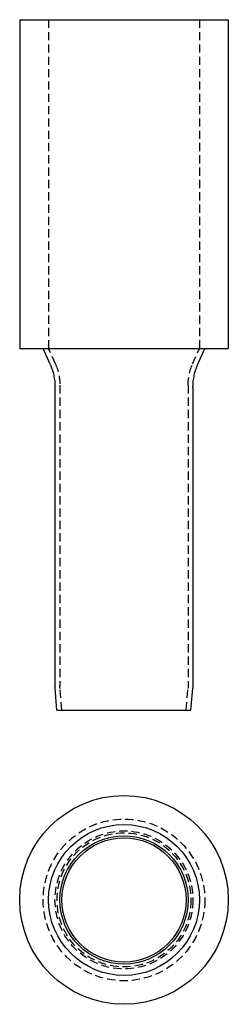
# Model space of a CAD drawing. Extents: x 195 to 258, y -232 to 67.
import ezdxf

# ---------------------------------------------------------------- set-up
doc = ezdxf.new("R2010")
doc.units = 0
doc.header["$LTSCALE"] = 10
doc.linetypes.add('VERDECKT', pattern=[0.375, 0.25, -0.125])
doc.layers.get('0').update_dxf_attribs({"linetype": 'CONTINUOUS'})
doc.layers.add('STEMPEL', color=3, linetype='CONTINUOUS')

# ---------------------------------------------------------------- blocks, each defined once
blk = doc.blocks.new('A$C85A256BD')
for radius in [31.75, 22.95, 19.5, 18.89]:
    blk.add_circle((129.8, 97.19), radius)
at = {"color": 1, "linetype": 'VERDECKT'}
for radius in [24.59, 21, 20.39]:
    blk.add_circle((129.8, 97.19), radius, dxfattribs=at)
blk = doc.blocks.new('A$C3EFA17B8')
at = {"extrusion": (0, 1, -2e-16)}
for p, q in [((98.05, -50.04), (161.55, -50.04)), ((98.05, -50.04), (98.05, -150.04)), ((161.55, -50.04), (161.55, -150.04)), ((98.05, -150.04), (161.55, -150.04)), ((107.3, -154.77), (105.21, -150.04)), ((152.29, -154.77), (154.39, -150.04)), ((108.8, -161.85), (108.8, -252.86)), ((150.8, -161.85), (150.8, -252.86)), ((109.4, -260.04), (108.82, -253.34)), ((150.19, -260.04), (150.78, -253.34)), ((109.4, -260.04), (150.19, -260.04))]:
    blk.add_line(p, q, dxfattribs=at)
at = {"color": 1, "linetype": 'VERDECKT', "extrusion": (0, 1, -2e-16)}
for p, q in [((106.85, -50.04), (106.85, -150.04)), ((152.75, -50.04), (152.75, -150.04)), ((108.93, -154.74), (106.85, -150.04)), ((150.67, -154.74), (152.75, -150.04)), ((110.3, -161.21), (110.3, -252.6)), ((149.3, -161.21), (149.3, -252.6)), ((110.91, -260.04), (110.34, -253.47)), ((148.68, -260.04), (149.26, -253.47))]:
    blk.add_line(p, q, dxfattribs=at)
at = {"extrusion": (0, -2e-16, -1)}
for centre, radius, start, end in [((-91.3, -161.85), 17.5, 156.1355, 180), ((-168.3, -161.85), 17.5, 0, 23.8645), ((-114.3, -252.86), 5.5, 355, 0), ((-145.3, -252.86), 5.5, 180, 185)]:
    blk.add_arc(centre, radius, start, end, dxfattribs=at)
at = {"color": 1, "linetype": 'VERDECKT', "extrusion": (0, -2e-16, -1)}
for centre, radius, start, end in [((-94.3, -161.21), 16, 156.1355, 180), ((-165.3, -161.21), 16, 0, 23.8645), ((-120.3, -252.6), 10, 355, 360), ((-139.3, -252.6), 10, 180, 185)]:
    blk.add_arc(centre, radius, start, end, dxfattribs=at)

msp = doc.modelspace()

# ---------------------------------------------------------------- block references
at = {"layer": 'STEMPEL'}
for name, p in [('A$C3EFA17B8', (96.54, 117.21, -18.37)), ('A$C85A256BD', (96.54, -297.72, -18.37))]:
    msp.add_blockref(name, p, dxfattribs=at)

doc.saveas('drawing.dxf')
